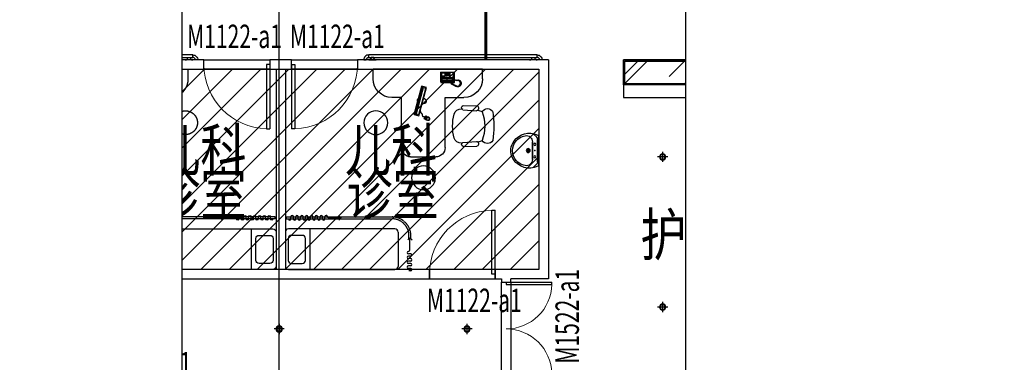
# Model space of a CAD drawing. Units: inches. Extents: x -902066 to 493454, y -354848 to 33138.
# Drawn here: x 464038 to 479763, y -8022 to -2546 of the extents above; entities that cross this region are included whole.
import ezdxf
from ezdxf.xclip import XClip

# ---------------------------------------------------------------- set-up
doc = ezdxf.new("R2010")
doc.units = ezdxf.units.IN
doc.header["$LTSCALE"] = 10
doc.header["$MEASUREMENT"] = 0
doc.linetypes.add('DASH', pattern=[0.35, 0.25, -0.1])
doc.linetypes.add('DOTE', pattern=[2.42, 2, -0.2, 0.02, -0.2])
for name, color, linetype in [('0-家具', 8, 'Continuous'), ('C-Lighting(顶面灯具)', 61, 'Continuous'), ('C-Modelling(顶面造型)', 32, 'Continuous'), ('DOTE', 1, 'DOTE'), ('FURNITURE', 8, 'Continuous'), ('LVTRY', 6, 'Continuous'), ('P-Door(门)', 134, 'Continuous'), ('P-Elevation-diff(平面高差)', 134, 'Continuous'), ('ROOM_NAME', 23, 'Continuous'), ('WALL', 2, 'Continuous'), ('WINDOW_TEXT', 7, 'Continuous'), ('可见线', 7, 'Continuous'), ('家具', 7, 'Continuous'), ('栏杆扶手', 134, 'Continuous'), ('电动挡烟垂壁', 1, 'DASH'), ('非设计区域', 251, 'Continuous')]:
    doc.layers.add(name, color=color, linetype=linetype)
doc.styles.add('_TCH_WINDOW', font='TSSDENG', dxfattribs={"width": 0.8, "height": 3.5, "bigfont": 'TSSDCHN'})
doc.styles.get("Standard").update_dxf_attribs({"font": 'arial.ttf'})
doc.styles.add('TYDG_02', font='tssdeng.shx', dxfattribs={"width": 0.8, "bigfont": 'tssdchn.shx'})
doc.styles.add('XZC', font='SIMPLEX.SHX', dxfattribs={"width": 0.7, "bigfont": 'hztxt.shx'})
doc.linetypes.add('LED_LINE', pattern='A,12.7,-5.08,["LED",XZC,S=2.54,R=0,X=-2.54,Y=-1.27],-6.35', length=24.13)

# ---------------------------------------------------------------- blocks, each defined once
blk = doc.blocks.new('023')
at = {"layer": 'FURNITURE'}
for p, q in [((499, 538), (899, 538)), ((349, -412), (349, 388)), ((1049, 388), (1049, -412)), ((1311, 318), (1319, 317)), ((1311, 318), (1319, 317)), ((1336, 373), (1558, 367)), ((1332, 307), (1552, 290)), ((556, -140), (629, -121)), ((556, -140), (629, -121)), ((556, -140), (679, -594)), ((679, -594), (556, -140)), ((556, -140), (679, -594)), ((679, -594), (556, -140)), ((694, -590), (571, -136)), ((694, -590), (571, -136)), ((587, -152), (628, -141)), ((699, -568), (587, -152)), ((699, -568), (587, -152)), ((628, -141), (741, -557)), ((628, -141), (741, -557)), ((629, -121), (751, -574)), ((629, -121), (751, -574)), ((668, -159), (674, -156)), ((668, -159), (674, -156)), ((674, -155), (681, -151)), ((674, -155), (681, -151)), ((674, -156), (674, -155)), ((674, -156), (674, -155)), ((681, -151), (683, -150)), ((681, -151), (683, -150)), ((682, -147), (684, -146)), ((682, -147), (684, -146)), ((683, -150), (682, -147)), ((683, -150), (682, -147)), ((683, -126), (685, -125)), ((683, -126), (685, -125)), ((684, -127), (683, -126)), ((684, -127), (683, -126)), ((684, -129), (683, -127)), ((683, -127), (684, -127)), ((684, -129), (683, -127)), ((683, -127), (684, -127)), ((685, -134), (683, -129)), ((683, -129), (684, -129)), ((685, -134), (683, -129)), ((683, -129), (684, -129)), ((683, -144), (685, -143)), ((683, -144), (685, -143)), ((684, -146), (683, -144)), ((684, -146), (683, -144)), ((684, -139), (685, -138)), ((684, -139), (685, -138)), ((685, -141), (684, -139)), ((685, -141), (684, -139)), ((685, -143), (684, -141)), ((684, -141), (685, -141)), ((685, -143), (684, -141)), ((684, -141), (685, -141)), ((685, -121), (688, -120)), ((685, -121), (688, -120)), ((686, -123), (685, -121)), ((686, -123), (685, -121)), ((686, -124), (685, -123)), ((685, -123), (686, -123)), ((686, -124), (685, -123)), ((685, -123), (686, -123)), ((685, -125), (685, -124)), ((685, -124), (686, -124)), ((685, -125), (685, -124)), ((685, -124), (686, -124)), ((685, -135), (685, -134)), ((685, -134), (685, -134)), ((685, -135), (685, -134)), ((685, -134), (685, -134)), ((685, -137), (685, -135)), ((685, -135), (685, -135)), ((685, -137), (685, -135)), ((685, -135), (685, -135)), ((685, -138), (685, -137)), ((685, -137), (685, -137)), ((685, -138), (685, -137)), ((685, -137), (685, -137)), ((688, -119), (689, -118)), ((688, -119), (689, -118)), ((688, -120), (688, -119)), ((688, -120), (688, -119)), ((689, -117), (690, -116)), ((689, -117), (690, -116)), ((689, -118), (689, -117)), ((689, -118), (689, -117)), ((690, -115), (692, -114)), ((690, -115), (692, -114)), ((690, -116), (690, -115)), ((690, -116), (690, -115)), ((691, -113), (693, -112)), ((691, -113), (693, -112)), ((692, -114), (691, -113)), ((692, -114), (691, -113)), ((693, -112), (694, -111)), ((693, -112), (694, -111)), ((693, -112), (693, -112)), ((693, -112), (693, -112)), ((694, -111), (695, -110)), ((694, -111), (695, -110)), ((694, -111), (694, -111)), ((694, -111), (694, -111)), ((695, -109), (698, -108)), ((695, -109), (698, -108)), ((695, -110), (695, -109)), ((695, -110), (695, -109)), ((698, -108), (700, -107)), ((698, -108), (700, -107)), ((698, -108), (698, -108)), ((698, -108), (698, -108)), ((700, -107), (700, -108)), ((700, -107), (700, -108)), ((700, -108), (701, -108)), ((700, -108), (701, -108)), ((701, -108), (703, -107)), ((701, -108), (703, -107)), ((701, -108), (701, -108)), ((701, -108), (701, -108)), ((703, -107), (704, -108)), ((703, -107), (704, -108)), ((704, -108), (705, -107)), ((704, -108), (705, -107)), ((705, -107), (705, -108)), ((705, -108), (706, -107)), ((705, -107), (705, -108)), ((705, -108), (706, -107)), ((706, -107), (707, -108)), ((706, -107), (707, -108)), ((707, -108), (708, -107)), ((707, -108), (708, -107)), ((708, -107), (709, -107)), ((708, -107), (709, -107)), ((709, -107), (714, -105)), ((709, -107), (714, -105)), ((713, -100), (712, -101)), ((714, -104), (712, -100)), ((713, -100), (712, -101)), ((714, -104), (712, -100)), ((712, -101), (712, -102)), ((712, -101), (712, -102)), ((714, -99), (713, -100)), ((714, -99), (713, -100)), ((713, -100), (713, -100)), ((713, -100), (713, -100)), ((752, -52), (714, -72)), ((752, -52), (714, -72)), ((714, -72), (739, -120)), ((714, -72), (739, -120)), ((716, -97), (714, -99)), ((716, -97), (714, -99)), ((714, -99), (714, -99)), ((714, -99), (714, -99)), ((714, -105), (714, -104)), ((714, -104), (714, -104)), ((714, -105), (714, -104)), ((714, -104), (714, -104)), ((718, -96), (716, -97)), ((718, -96), (716, -97)), ((716, -97), (716, -97)), ((716, -97), (716, -97)), ((718, -97), (718, -96)), ((718, -97), (718, -96)), ((719, -97), (718, -97)), ((719, -97), (718, -97)), ((722, -97), (719, -98)), ((719, -98), (719, -97)), ((722, -97), (719, -98)), ((719, -98), (719, -97)), ((725, -96), (722, -98)), ((725, -96), (722, -98)), ((722, -98), (722, -97)), ((722, -98), (722, -97)), ((728, -95), (725, -96)), ((728, -95), (725, -96)), ((725, -96), (725, -96)), ((725, -96), (725, -96)), ((730, -93), (726, -95)), ((730, -93), (726, -95)), ((731, -94), (727, -96)), ((731, -94), (727, -96)), ((746, -83), (729, -91)), ((746, -83), (729, -91)), ((729, -91), (731, -96)), ((729, -91), (731, -96)), ((731, -96), (748, -87)), ((731, -96), (748, -87)), ((739, -120), (777, -100)), ((739, -120), (777, -100)), ((748, -87), (746, -83)), ((748, -87), (746, -83)), ((759, -78), (747, -84)), ((759, -78), (747, -84)), ((759, -79), (747, -85)), ((759, -79), (747, -85)), ((651, -203), (653, -202)), ((652, -190), (654, -189)), ((653, -191), (652, -190)), ((653, -196), (652, -194)), ((652, -194), (653, -194)), ((652, -197), (653, -196)), ((653, -198), (652, -197)), ((652, -200), (652, -198)), ((652, -198), (653, -198)), ((653, -202), (652, -200)), ((652, -200), (652, -200)), ((654, -189), (653, -187)), ((653, -187), (654, -187)), ((653, -192), (653, -191)), ((653, -191), (653, -191)), ((653, -193), (653, -192)), ((653, -194), (653, -193)), ((654, -180), (656, -179)), ((655, -182), (654, -180)), ((655, -184), (654, -182)), ((654, -182), (655, -182)), ((654, -185), (655, -184)), ((654, -186), (654, -185)), ((654, -187), (654, -186)), ((654, -186), (654, -186)), ((655, -177), (657, -176)), ((656, -179), (655, -177)), ((656, -174), (658, -173)), ((657, -176), (656, -174)), ((658, -173), (659, -172)), ((658, -173), (658, -173)), ((659, -171), (661, -170)), ((659, -172), (659, -171)), ((660, -170), (662, -169)), ((661, -170), (660, -170)), ((662, -168), (664, -167)), ((662, -169), (662, -168)), ((663, -166), (665, -165)), ((664, -167), (663, -166)), ((665, -164), (667, -163)), ((665, -165), (665, -164)), ((667, -161), (669, -160)), ((667, -161), (669, -160)), ((667, -163), (667, -161)), ((669, -160), (668, -159)), ((669, -160), (668, -159)), ((1311, -229), (1319, -228)), ((1332, -217), (1552, -200)), ((1336, -284), (1558, -278)), ((349, -412), (199, -412)), ((1049, -412), (1349, -412)), ((751, -574), (679, -594)), ((751, -574), (679, -594)), ((679, -594), (694, -590)), ((679, -594), (694, -590)), ((741, -557), (699, -568)), ((741, -557), (699, -568)), ((1150, -627), (1149, -630)), ((1153, -626), (1150, -627)), ((1162, -631), (1153, -626)), ((1164, -620), (1159, -622)), ((1159, -622), (1162, -631)), ((1173, -625), (1164, -620)), ((1166, -633), (1183, -622)), ((1176, -613), (1170, -616)), ((1170, -616), (1173, -625)), ((1183, -620), (1176, -613)), ((1186, -608), (1179, -611)), ((1179, -611), (1183, -620)), ((1183, -622), (1196, -616)), ((1194, -614), (1186, -608)), ((1197, -601), (1191, -605)), ((1191, -605), (1194, -614)), ((1196, -616), (1197, -613)), ((1206, -606), (1197, -601)), ((1197, -613), (1199, -614)), ((1199, -614), (1218, -604)), ((1209, -594), (1203, -597)), ((1203, -597), (1206, -606)), ((1218, -600), (1209, -594)), ((1227, -587), (1217, -590)), ((1217, -590), (1218, -600)), ((1218, -604), (1248, -593)), ((1230, -596), (1227, -587)), ((1237, -584), (1230, -586)), ((1230, -586), (1230, -596)), ((1244, -591), (1237, -584)), ((1252, -580), (1244, -582)), ((1244, -582), (1244, -591)), ((1248, -593), (1272, -598)), ((1255, -590), (1252, -580)), ((1259, -582), (1255, -590)), ((1266, -583), (1259, -582)), ((1266, -593), (1266, -583)), ((1274, -585), (1266, -593)), ((1272, -598), (1286, -612)), ((1281, -588), (1274, -585)), ((1278, -597), (1281, -588)), ((1286, -593), (1278, -597)), ((1290, -597), (1286, -593)), ((1286, -606), (1290, -597)), ((1295, -602), (1286, -606)), ((1286, -612), (1294, -631)), ((1291, -614), (1300, -607)), ((1301, -613), (1291, -614)), ((1300, -607), (1295, -602)), ((1297, -626), (1303, -618)), ((1306, -626), (1297, -626)), ((1303, -618), (1301, -613)), ((1307, -632), (1306, -626)), ((-101, -712), (-101, -862)), ((976, -815), (976, -656)), ((979, -653), (1198, -653)), ((980, -674), (988, -666)), ((980, -722), (980, -674)), ((988, -728), (980, -722)), ((1003, -685), (982, -677)), ((982, -715), (982, -677)), ((1003, -707), (982, -715)), ((982, -715), (985, -722)), ((985, -671), (992, -669)), ((985, -722), (992, -723)), ((988, -666), (1179, -666)), ((1180, -728), (988, -728)), ((990, -803), (990, -756)), ((990, -756), (1049, -756)), ((992, -669), (1006, -683)), ((992, -669), (1034, -669)), ((992, -723), (1006, -709)), ((992, -723), (1034, -723)), ((993, -739), (993, -752)), ((998, -739), (993, -739)), ((993, -752), (998, -752)), ((998, -752), (998, -739)), ((1006, -683), (1003, -685)), ((1003, -685), (1003, -707)), ((1006, -709), (1003, -707)), ((1007, -739), (1003, -739)), ((1003, -739), (1003, -752)), ((1003, -752), (1007, -752)), ((1077, -683), (1006, -683)), ((1077, -709), (1006, -709)), ((1007, -752), (1007, -739)), ((1017, -739), (1012, -739)), ((1012, -739), (1012, -752)), ((1012, -752), (1017, -752)), ((1017, -752), (1017, -739)), ((1026, -739), (1022, -739)), ((1022, -739), (1022, -752)), ((1022, -752), (1026, -752)), ((1026, -752), (1026, -739)), ((1036, -739), (1031, -739)), ((1031, -739), (1031, -752)), ((1031, -752), (1036, -752)), ((1034, -669), (1042, -672)), ((1034, -723), (1042, -720)), ((1036, -752), (1036, -739)), ((1046, -739), (1041, -739)), ((1041, -739), (1041, -752)), ((1041, -752), (1046, -752)), ((1042, -672), (1050, -677)), ((1042, -720), (1050, -715)), ((1046, -752), (1046, -739)), ((1049, -756), (1049, -803)), ((1050, -677), (1061, -679)), ((1050, -715), (1061, -714)), ((1061, -679), (1077, -679)), ((1061, -714), (1077, -714)), ((1068, -769), (1068, -760)), ((1068, -760), (1077, -760)), ((1077, -769), (1068, -769)), ((1068, -776), (1077, -776)), ((1068, -785), (1068, -776)), ((1077, -785), (1068, -785)), ((1107, -679), (1077, -679)), ((1077, -683), (1163, -683)), ((1077, -709), (1163, -709)), ((1107, -714), (1077, -714)), ((1077, -760), (1077, -769)), ((1077, -776), (1077, -785)), ((1085, -760), (1095, -760)), ((1085, -769), (1085, -760)), ((1095, -769), (1085, -769)), ((1085, -776), (1095, -776)), ((1085, -785), (1085, -776)), ((1095, -785), (1085, -785)), ((1095, -760), (1095, -769)), ((1095, -776), (1095, -785)), ((1103, -769), (1103, -760)), ((1103, -760), (1112, -760)), ((1112, -769), (1103, -769)), ((1103, -776), (1112, -776)), ((1103, -785), (1103, -776)), ((1112, -785), (1103, -785)), ((1119, -677), (1107, -679)), ((1119, -715), (1107, -714)), ((1112, -760), (1112, -769)), ((1112, -776), (1112, -785)), ((1127, -672), (1119, -677)), ((1127, -720), (1119, -715)), ((1120, -737), (1130, -737)), ((1120, -750), (1120, -737)), ((1130, -750), (1120, -750)), ((1120, -760), (1130, -760)), ((1120, -769), (1120, -760)), ((1130, -769), (1120, -769)), ((1120, -776), (1130, -776)), ((1120, -785), (1120, -776)), ((1130, -785), (1120, -785)), ((1134, -669), (1127, -672)), ((1134, -723), (1127, -720)), ((1130, -737), (1130, -750)), ((1130, -760), (1130, -769)), ((1130, -776), (1130, -785)), ((1177, -669), (1134, -669)), ((1177, -723), (1134, -723)), ((1140, -645), (1139, -653)), ((1142, -641), (1140, -645)), ((1148, -636), (1142, -641)), ((1144, -653), (1145, -647)), ((1145, -647), (1148, -644)), ((1149, -630), (1148, -636)), ((1148, -644), (1151, -640)), ((1151, -640), (1153, -638)), ((1153, -635), (1156, -638)), ((1153, -638), (1153, -635)), ((1156, -638), (1166, -633)), ((1177, -669), (1163, -683)), ((1163, -683), (1166, -685)), ((1163, -709), (1166, -707)), ((1177, -723), (1163, -709)), ((1166, -685), (1187, -677)), ((1166, -685), (1166, -707)), ((1166, -707), (1187, -715)), ((1184, -671), (1177, -669)), ((1184, -722), (1177, -723)), ((1179, -666), (1188, -674)), ((1188, -720), (1180, -728)), ((1190, -739), (1180, -739)), ((1180, -739), (1180, -755)), ((1180, -755), (1190, -755)), ((1180, -761), (1180, -777)), ((1190, -761), (1180, -761)), ((1180, -777), (1190, -777)), ((1180, -783), (1180, -799)), ((1190, -783), (1180, -783)), ((1195, -692), (1182, -693)), ((1182, -693), (1182, -698)), ((1182, -698), (1196, -698)), ((1187, -677), (1184, -671)), ((1187, -715), (1184, -722)), ((1187, -693), (1187, -677)), ((1187, -715), (1187, -698)), ((1188, -674), (1188, -693)), ((1188, -698), (1188, -720)), ((1190, -755), (1190, -739)), ((1190, -777), (1190, -761)), ((1190, -799), (1190, -783)), ((1205, -690), (1195, -692)), ((1196, -698), (1212, -694)), ((1198, -653), (1201, -656)), ((1201, -656), (1201, -691)), ((1201, -696), (1201, -815)), ((1220, -686), (1205, -690)), ((1212, -694), (1227, -690)), ((1228, -685), (1220, -686)), ((1227, -690), (1235, -690)), ((1236, -685), (1228, -685)), ((1235, -690), (1237, -689)), ((1240, -680), (1236, -685)), ((1237, -689), (1241, -693)), ((1248, -681), (1240, -680)), ((1241, -693), (1248, -693)), ((1268, -679), (1248, -681)), ((1248, -693), (1250, -684)), ((1250, -684), (1256, -693)), ((1256, -693), (1264, -692)), ((1264, -692), (1265, -682)), ((1265, -682), (1272, -691)), ((1284, -667), (1268, -679)), ((1272, -691), (1280, -687)), ((1278, -677), (1287, -682)), ((1280, -687), (1278, -677)), ((1293, -650), (1284, -667)), ((1287, -670), (1296, -671)), ((1293, -677), (1287, -670)), ((1287, -682), (1293, -677)), ((1294, -631), (1293, -650)), ((1293, -657), (1304, -658)), ((1300, -665), (1293, -657)), ((1296, -671), (1300, -665)), ((1297, -636), (1307, -632)), ((1306, -638), (1297, -636)), ((1297, -647), (1306, -643)), ((1306, -651), (1297, -647)), ((1304, -658), (1306, -651)), ((1306, -643), (1306, -638)), ((1649, -712), (1649, -862)), ((1649, -862), (-101, -862)), ((976, -815), (979, -818)), ((979, -818), (1198, -818)), ((1049, -803), (990, -803)), ((1068, -791), (1077, -791)), ((1068, -801), (1068, -791)), ((1077, -801), (1068, -801)), ((1077, -791), (1077, -801)), ((1085, -791), (1095, -791)), ((1085, -801), (1085, -791)), ((1095, -801), (1085, -801)), ((1095, -791), (1095, -801)), ((1103, -791), (1112, -791)), ((1103, -801), (1103, -791)), ((1112, -801), (1103, -801)), ((1112, -791), (1112, -801)), ((1120, -791), (1130, -791)), ((1120, -801), (1120, -791)), ((1130, -801), (1120, -801)), ((1130, -791), (1130, -801)), ((1180, -799), (1190, -799)), ((1198, -818), (1201, -815))]:
    blk.add_line(p, q, dxfattribs=at)
for centre in [(705, 872), (-57, -9)]:
    blk.add_circle(centre, 190, dxfattribs=at)
for centre, radius, start, end in [((499, 388), 150, 90, 180), ((499, 388), 150, 90, 180), ((899, 388), 150, 0, 90), ((899, 388), 150, 0, 90), ((1301, 204), 114, 85, 163.8913), ((1348, 339), 36, 108.7162, 243.9569), ((1543, 329), 40.9, 282.8663, 67.8436), ((1726, 225), 98.7, 30.3927, 149.6073), ((1974, 45), 805, 166.275, 193.725), ((1540, 75), 229, 63.618, 81.9048), ((1034, 45), 649, 339.209, 20.791), ((40, 45), 1786, 352.5907, 7.4093), ((736, -98), 30, 71.9876, 131.8065), ((731, -87), 29.7, 282.1718, 342.4365), ((743, -87), 18, 330.8211, 88.1138), ((775, -114), 65.3, 81.3273, 112.3103), ((739, -45), 66.7, 302.4671, 332.8011), ((783, -67), 18, 330.8211, 88.1138), ((1301, -115), 114, 196.1087, 275), ((1348, -250), 36, 116.0431, 251.2838), ((1543, -240), 40.9, 292.1564, 77.1337), ((1540, 18), 229, 277.3347, 296.2122), ((1726, -136), 98.7, 210.3927, 329.6073), ((199, -712), 300, 90, 180), ((1349, -712), 300, 0, 90)]:
    blk.add_arc(centre, radius, start, end, dxfattribs=at)
at = {"layer": 'FURNITURE', "extrusion": (0, 0, -1)}
for centre, major_axis, start_param, end_param in [((736, -98), (-17.5, 24.3), -0.105785, 0.938252), ((731, -87), (-17.4, 24.1), 2.501214, 3.553031), ((743, -87), (-10.5, 14.6), 0.656797, 2.703941), ((775, -114), (-38.2, 53), 0.234488, 0.775244), ((739, -45), (-38.9, 54.1), 2.669383, 3.198811), ((783, -67), (-10.5, 14.6), 0.656797, 2.703941)]:
    blk.add_ellipse(centre, major_axis=major_axis, ratio=1, start_param=start_param, end_param=end_param, dxfattribs=at)
at = {"layer": 'FURNITURE'}
for centre, start_param, end_param in [((664, -365), 1.92311, 4.360075), ((690, -358), -1.020159, 1.020159)]:
    blk.add_ellipse(centre, major_axis=(-83.6, -22.5), ratio=0.593749, start_param=start_param, end_param=end_param, dxfattribs=at)
blk = doc.blocks.new('jnyuhg')
at = {"layer": 'FURNITURE'}
for p, q in [((-201, 345), (-173, 345)), ((1750, 325), (50, 325)), ((1406, 325), (1406, -325)), ((-201, 306), (-164, 306)), ((-201, 268), (-164, 268)), ((-201, 229), (-164, 229)), ((-201, 190), (-164, 190)), ((0, -275), (0, 275)), ((1480, 178), (1480, -171)), ((1704, 228), (1530, 228)), ((1754, -171), (1754, 178)), ((1800, -275), (1800, 275)), ((-201, 151), (-164, 151)), ((-201, 112), (-164, 112)), ((-201, 73), (-164, 73)), ((-188, 2), (-188, -184)), ((-188, -184), (-222, -150)), ((-188, -184), (-154, -150)), ((-204, -168), (-204, -215)), ((-174, -170), (-174, -215)), ((1530, -221), (1704, -221)), ((50, -325), (1750, -325)), ((911, -498), (945, -464)), ((911, -498), (945, -464)), ((1097, -498), (911, -498)), ((911, -498), (945, -532)), ((1097, -498), (911, -498)), ((911, -498), (945, -532)), ((1168, -484), (1168, -521)), ((1168, -484), (1168, -521)), ((1207, -484), (1207, -521)), ((1207, -484), (1207, -521)), ((1246, -484), (1246, -521)), ((1246, -484), (1246, -521)), ((1285, -484), (1285, -521)), ((1285, -484), (1285, -521)), ((1324, -484), (1324, -521)), ((1324, -484), (1324, -521)), ((1362, -484), (1362, -521)), ((1362, -484), (1362, -521)), ((1401, -484), (1401, -521)), ((1401, -484), (1401, -521)), ((1440, -484), (1440, -521)), ((1440, -484), (1440, -521)), ((1479, -484), (1479, -521)), ((1479, -484), (1479, -521)), ((1518, -484), (1518, -521)), ((1518, -484), (1518, -521)), ((1557, -484), (1557, -521)), ((1557, -484), (1557, -521)), ((1595, -484), (1595, -521)), ((1595, -484), (1595, -521)), ((1634, -484), (1634, -521)), ((1634, -484), (1634, -521)), ((1673, -484), (1673, -521)), ((1673, -484), (1673, -521)), ((1712, -484), (1712, -521)), ((1712, -484), (1712, -521)), ((1785, -485), (1785, -515))]:
    blk.add_line(p, q, dxfattribs=at)
at = {"layer": 'FURNITURE', "linetype": 'DASH'}
for p, q in [((1785, -485), (96, -485)), ((1785, -515), (96, -515))]:
    blk.add_line(p, q, dxfattribs=at)
at = {"layer": 'FURNITURE'}
for centre, radius, start, end in [((-201, 326), 19.4, 90, 270), ((50, 275), 50, 90, 180), ((1750, 275), 50, 0, 90), ((-201, 248), 19.4, 90, 270), ((-201, 170), 19.4, 90, 270), ((-164, 287), 19.4, 270, 90), ((-164, 209), 19.4, 270, 90), ((1530, 178), 50, 90, 180), ((1704, 178), 50, 0, 90), ((-201, 93), 19.4, 90, 270), ((-154, 2), 33.7, 101.0095, 180), ((-164, 132), 19.4, 270, 90), ((-164, 54), 19.4, 281.0095, 90), ((50, -275), 50, 180, 270), ((1530, -171), 50, 180, 270), ((1704, -171), 50, 270, 0), ((1750, -275), 50, 270, 0), ((1188, -484), 19.4, 0, 180), ((1188, -484), 19.4, 0, 180), ((1265, -484), 19.4, 0, 180), ((1265, -484), 19.4, 0, 180), ((1343, -484), 19.4, 0, 180), ((1343, -484), 19.4, 0, 180), ((1421, -484), 19.4, 0, 180), ((1421, -484), 19.4, 0, 180), ((1498, -484), 19.4, 0, 180), ((1498, -484), 19.4, 0, 180), ((1576, -484), 19.4, 0, 180), ((1576, -484), 19.4, 0, 180), ((1654, -484), 19.4, 0, 180), ((1654, -484), 19.4, 0, 180), ((1731, -484), 19.4, 0, 180), ((1731, -484), 19.4, 0, 180), ((1097, -531), 33.7, 11.0095, 90), ((1097, -531), 33.7, 11.0095, 90), ((1149, -521), 19.4, 191.0095, 0), ((1149, -521), 19.4, 191.0095, 0), ((1227, -521), 19.4, 180, 0), ((1227, -521), 19.4, 180, 0), ((1304, -521), 19.4, 180, 0), ((1304, -521), 19.4, 180, 0), ((1382, -521), 19.4, 180, 0), ((1382, -521), 19.4, 180, 0), ((1460, -521), 19.4, 180, 0), ((1460, -521), 19.4, 180, 0), ((1537, -521), 19.4, 180, 0), ((1537, -521), 19.4, 180, 0), ((1615, -521), 19.4, 180, 0), ((1615, -521), 19.4, 180, 0), ((1692, -521), 19.4, 180, 0), ((1692, -521), 19.4, 180, 0)]:
    blk.add_arc(centre, radius, start, end, dxfattribs=at)
at = {"layer": 'FURNITURE', "linetype": 'DASH'}
for radius in [300, 270]:
    blk.add_arc((96, -215), radius, 180, 270, dxfattribs=at)
blk = doc.blocks.new('$lvtry$00000178')
at = {"color": 0}
for p, q in [((-238, 0), (238, 0)), ((-214, -36), (-272, -91)), ((-180, -23), (180, -23)), ((-142, -105), (140, -105)), ((140, -105), (-142, -105)), ((216, -37), (268, -91))]:
    blk.add_line(p, q, dxfattribs=at)
blk.add_lwpolyline([(-104, -430, 0.224698), (110, -425, 0.348046), (269, -79), (239, 0), (-241, 0), (-271, -79, 0.356844)], format="xyb", close=True, dxfattribs=at)
for centre, radius in [((-100, -65), 16.3), ((1, -172), 31.6), ((100, -65), 16.3)]:
    blk.add_circle(centre, radius, dxfattribs=at)
at = {"color": 0, "lineweight": 13}
blk.add_circle((1, -172), 23, dxfattribs=at)
at = {"color": 0}
for centre, radius, start, end in [((-142, -205), 100, 90, 190.5602), ((-180, -73), 50, 90, 133.181), ((140, -205), 100, 349.4398, 90), ((180, -73), 50, 44.5607, 90), ((-1, -179), 243, 190.5602, 349.4398)]:
    blk.add_arc(centre, radius, start, end, dxfattribs=at)
for p in [(0, -65), (1, -172)]:
    blk.add_point(p, dxfattribs=at)
blk = doc.blocks.new('A$C3E9C7507')
at = {"layer": 'LVTRY', "xscale": -1, "rotation": 180.0000000000172}
blk.add_blockref('$lvtry$00000178', (451, 0), dxfattribs=at)
blk = doc.blocks.new('$DorLib2D$00000001')
for p, q in [((0.45, 0.975), (0.5, 0.975)), ((0.45, 0), (0.45, 0.975)), ((0.5, 0), (0.5, 0.975)), ((0.5, 0), (0.45, 0))]:
    blk.add_line(p, q)
at = {"lineweight": 13}
blk.add_arc((0.475, 0), 0.975, 91.4693, 180, dxfattribs=at)
blk = doc.blocks.new('$DorLib2D$00000002')
for p, q in [((-0.5, 0), (-0.5, 0.4875)), ((-0.475, 0.4875), (-0.5, 0.4875)), ((-0.475, 0), (-0.475, 0.4875)), ((0.475, 0), (0.475, 0.4875)), ((0.475, 0.4875), (0.5, 0.4875)), ((0.5, 0), (0.5, 0.4875)), ((-0.5, 0), (-0.475, 0)), ((0.5, 0), (0.475, 0))]:
    blk.add_line(p, q)
at = {"lineweight": 13}
for centre, start, end in [((-0.4875, 0), 0, 88.53072), ((0.4875, 0), 91.46928, 180)]:
    blk.add_arc(centre, 0.4875, start, end, dxfattribs=at)
blk = doc.blocks.new('嵌入式下照筒灯')
at = {"layer": 'C-Lighting(顶面灯具)', "color": 251, "ltscale": 2}
for p, q in [((2478.45, 897.72), (2478.45, 894.47)), ((2480.08, 896.09), (2476.83, 896.09))]:
    blk.add_line(p, q, dxfattribs=at)
at = {"layer": 'C-Lighting(顶面灯具)', "color": 61, "ltscale": 2}
blk.add_ellipse((2478.45, 896.09), major_axis=(-1, 0), ratio=1, start_param=3.141644, end_param=9.424829, dxfattribs=at)
at = {"layer": 'C-Lighting(顶面灯具)', "color": 251, "ltscale": 2}
blk.add_ellipse((2478.45, 896.09), major_axis=(-0.8, 0), ratio=1, start_param=3.141652, end_param=9.424837, dxfattribs=at)
blk.add_attdef('型号', (2476.25, 892.67), '', height=1.5, dxfattribs=at)
blk = doc.blocks.new('*U276')
at = {"layer": '栏杆扶手', "color": 6}
for p, q in [((944, 80), (3734, 80)), ((3734, 40), (944, 40))]:
    blk.add_line(p, q, dxfattribs=at)
for points in [[(944, 40), (944, 80, 0.414214), (864, 0), (904, 0, -0.414214)], [(3734, 40), (3734, 80, -0.414214), (3814, 0), (3774, 0, 0.414214)]]:
    blk.add_lwpolyline(points, format="xyb", close=True, dxfattribs=at)
for points in [[(984, 40, -0.414214), (944, 0), (1064, 0, -0.414214), (1024, 40), (984, 40)], [(3694, 40, 0.414214), (3734, 0), (3614, 0, 0.414214), (3654, 40), (3694, 40)]]:
    blk.add_lwpolyline(points, format="xyb", dxfattribs=at)
blk = doc.blocks.new('*U277')
at = {"layer": '栏杆扶手', "color": 6}
for p, q in [((1044, 80), (3734, 80)), ((3734, 40), (1044, 40))]:
    blk.add_line(p, q, dxfattribs=at)
for points in [[(1044, 40), (1044, 80, 0.414214), (964, 0), (1004, 0, -0.414214)], [(3734, 40), (3734, 80, -0.414214), (3814, 0), (3774, 0, 0.414214)]]:
    blk.add_lwpolyline(points, format="xyb", close=True, dxfattribs=at)
for points in [[(1084, 40, -0.414214), (1044, 0), (1164, 0, -0.414214), (1124, 40), (1084, 40)], [(3694, 40, 0.414214), (3734, 0), (3614, 0, 0.414214), (3654, 40), (3694, 40)]]:
    blk.add_lwpolyline(points, format="xyb", dxfattribs=at)
blk = doc.blocks.new('A$C7d3b4a9c')
at = {"layer": 'C-Modelling(顶面造型)'}
h = blk.add_hatch(dxfattribs=at)
h.set_pattern_fill('AR-RROOF', color=250, scale=20, angle=45)
h.set_pattern_definition([(45, (-367990, -284739.8), (431.0523, 1149.4728), [7620, -1016, 2540, -508]), (45, (-367691.9, -284082.4), (-836.9599, 118.5394), [1524, -167.64, 3048, -381]), (45, (-368115.74, -284254.84), (1627.2224, 2108.56414), [4064, -711.2, 2032, -508])])
h.paths.add_polyline_path([(44580, 12820.445), (44580, 13180.445), (42720, 13180.45), (42720, 12820.446)])
at = {"layer": '非设计区域'}
h = blk.add_hatch(dxfattribs=at)
h.set_pattern_fill('ANSI31', color=251, scale=100)
h.set_pattern_definition([(45, (-15000.02, -179999.78), (-224.5064, 224.5064), [])])
h.paths.add_polyline_path([(8250, 13050), (41350, 13050), (41350, 9850), (8250, 9850)])
at = {"layer": 'C-Modelling(顶面造型)'}
for points in [[(36000, 13199.999), (37050, 13199.999), (37050, 13049.999), (36000, 13049.999)], [(37400, 13199.999), (38450, 13199.999), (38450, 13049.999), (37400, 13049.999)], [(44600, 12800.445), (42700, 12800.446), (42700, 13200.45), (44600, 13200.445)], [(39600, 9700.005), (40650, 9700.005), (40650, 9850.005), (39600, 9850.005)], [(40750, 9650.111), (40900, 9650.111), (40900, 8150.111), (40750, 8150.111)]]:
    blk.add_lwpolyline(points, close=True, dxfattribs=at)
at = {"layer": 'C-Modelling(顶面造型)', "color": 251}
blk.add_lwpolyline([(44580, 12820.445), (42720, 12820.446), (42720, 13180.45), (44580, 13180.445)], close=True, dxfattribs=at)
at = {"layer": 'DOTE'}
for p, q in [((37200, -2000), (37200, 56800)), ((-2000, 23400), (139645, 23400))]:
    blk.add_line(p, q, dxfattribs=at)
at = {"layer": 'P-Elevation-diff(平面高差)'}
blk.add_lwpolyline([(45300, 8098.899), (45300, 13199.999), (42700, 13199.999), (42700, 12599.999), (44400, 12599.999, -0.414213562), (44700, 12299.999), (44700, 8398.899, -0.414213562), (44400, 8098.899), (42700, 8098.899), (42700, 7498.899), (45300, 7498.899), (45300, 12599.999)], format="xyb", dxfattribs=at)
at = {"layer": 'WALL', "color": 31}
for p, q in [((36000, 13199.999), (33000, 13199.999)), ((36000, 13049.999), (36000, 13199.999)), ((37200, 13199.999), (37050, 13199.999)), ((37050, 13199.999), (37050, 13049.999)), ((37400, 13199.999), (37200, 13199.999)), ((37400, 13049.999), (37400, 13199.999)), ((41500, 13199.999), (38450, 13199.999)), ((38450, 13199.999), (38450, 13049.999)), ((41500, 13199.999), (41500, 9700)), ((33100, 13049.999), (36000, 13049.999)), ((37050, 13049.999), (37150, 13049.999)), ((37150, 13049.999), (37150, 9850)), ((37300, 13049.999), (37300, 9850)), ((37300, 13049.999), (37400, 13049.999)), ((38450, 13049.999), (41350, 13049.999)), ((41350, 13049.999), (41350, 9850)), ((37150, 9850), (34250, 9850)), ((39600, 9850), (37300, 9850)), ((39600, 9700), (39600, 9850)), ((40800, 9850), (40650, 9850)), ((40650, 9850), (40650, 9700)), ((41350, 9850), (40800, 9850)), ((34250, 9700), (37200, 9700)), ((37200, 9700), (39600, 9700)), ((40650, 9700), (40750, 9700)), ((40750, 9700), (40750, 9650.111)), ((40750, 9650.111), (40900, 9650.111)), ((41500, 9700), (40900, 9700)), ((40900, 9650.111), (40900, 9700))]:
    blk.add_line(p, q, dxfattribs=at)
at = {"layer": '可见线', "color": 4}
blk.add_lwpolyline([(138610.007, 31810), (120589.993, 31810), (120589.993, 23810), (79710, 23810), (79710, 31610), (53210, 31610), (53210, 53000, 0.414213564), (51000, 55210), (1600, 55210, 0.404950451)], format="xyb", dxfattribs=at)
at = {"layer": '电动挡烟垂壁', "linetype": 'DASH', "const_width": 50}
blk.add_lwpolyline([(40500, 15700.446), (40500, 13199.999)], dxfattribs=at)
at = {"layer": '非设计区域'}
blk.add_lwpolyline([(8250, 13050), (41350, 13050), (41350, 9850), (8250, 9850)], close=True, dxfattribs=at)
at = {"layer": 'C-Lighting(顶面灯具)', "linetype": 'LED_LINE', "xscale": 49.99999999998457, "yscale": 49.99999999998457, "zscale": 49.99999999998457}
for p in [(-80597.627, -33154.229), (-80597.627, -35554.229), (-86722.629, -35904.73), (-83722.629, -35904.73)]:
    blk.add_blockref('嵌入式下照筒灯', p, dxfattribs=at)
at = {"layer": 'FURNITURE', "rotation": 180}
blk.add_blockref('023', (35648.501, 12187.918), dxfattribs=at)
at = {"layer": 'FURNITURE', "xscale": -1, "rotation": 180}
blk.add_blockref('023', (38801.5, 12187.918), dxfattribs=at)
at = {"layer": 'LVTRY', "rotation": 90}
blk.add_blockref('A$C3E9C7507', (41350, 11300), dxfattribs=at)
at = {"layer": 'P-Door(门)'}
ref = blk.add_blockref('$DorLib2D$00000001', (36525, 13124.999), dxfattribs=dict(at, xscale=-1050, yscale=1050, zscale=150, rotation=179.9999990410423))
ref.add_attrib('A', 'M1122-a1', (35729.112, 13389.374), dxfattribs={"layer": 'WINDOW_TEXT', "height": 375, "rotation": 359.999999, "style": '_TCH_WINDOW', "width": 0.658824})
ref = blk.add_blockref('$DorLib2D$00000001', (37925, 13124.999), dxfattribs=dict(at, xscale=1050, yscale=1050, zscale=150, rotation=179.9999990410419))
ref.add_attrib('A', 'M1122-a1', (37370.923, 13389.374), dxfattribs={"layer": 'WINDOW_TEXT', "height": 375, "rotation": 359.999999, "style": '_TCH_WINDOW', "width": 0.658824})
ref = blk.add_blockref('$DorLib2D$00000001', (40125, 9775), dxfattribs=dict(at, xscale=1050, yscale=1050, zscale=150))
ref.add_attrib('A', 'M1122-a1', (39559.899, 9169.773), dxfattribs={"layer": 'WINDOW_TEXT', "height": 375, "style": '_TCH_WINDOW', "width": 0.658824})
ref = blk.add_blockref('$DorLib2D$00000002', (40825, 8900.111), dxfattribs=dict(at, xscale=-1500, yscale=1500, zscale=150, rotation=269.9999996683455))
ref.add_attrib('A', 'M1522-a1', (41988.09, 8346.034), dxfattribs={"layer": 'WINDOW_TEXT', "height": 375, "rotation": 89.9999997, "style": '_TCH_WINDOW', "width": 0.658824})
ref = blk.add_blockref('$DorLib2D$00000001', (34825, 8025), dxfattribs=dict(at, xscale=1050, yscale=1050, zscale=150, rotation=180.0000000000221))
ref.add_attrib('A', 'M1122-a1', (34281.948, 8159.033), dxfattribs={"layer": 'WINDOW_TEXT', "height": 375, "style": '_TCH_WINDOW', "width": 0.658824})
at = {"layer": '可见线', "xscale": -1, "rotation": 180}
blk.add_blockref('jnyuhg', (35350, 10175), dxfattribs=at)
at = {"layer": '可见线', "rotation": 180}
blk.add_blockref('jnyuhg', (39100, 10175), dxfattribs=at)
at = {"layer": '栏杆扶手', "xscale": -1}
for name, p in [('*U276', (36764.473, 13199.999)), ('*U277', (42364.472, 13199.999))]:
    blk.add_blockref(name, p, dxfattribs=at)
at = {"layer": '0-家具', "width": 0.8, "flags": 9}
for tag in ['YSIZE', 'XSIZE']:
    blk.add_attdef(tag, (108638.134, 20810.083), '', height=0.5, rotation=270, dxfattribs=at)
at = {"layer": 'ROOM_NAME', "style": 'TYDG_02', "width": 0.8}
for s, p in [('儿科', (35204.882, 11424.85)), ('儿科', (38250.158, 11424.85)), ('诊室', (35204.881, 10723.219)), ('诊室', (38275.67, 10723.219)), ('护士站', (42970.075, 10069.979))]:
    blk.add_text(s, height=675, dxfattribs=at).set_placement(p)
at = {"layer": '家具', "width": 0.8, "flags": 9}
for tag in ['YSIZE', 'XSIZE']:
    blk.add_attdef(tag, (100478.134, 20810.083), '', height=0.5, rotation=270, dxfattribs=at)

msp = doc.modelspace()

# ---------------------------------------------------------------- block references
ref = msp.add_blockref('A$C7d3b4a9c', (430981.054, -16389.453))
XClip(ref).set_block_clipping_path([(35648.4770392017, -15104.690678332), (43695.205490914, 32049.7473452662)])
ref = msp.add_blockref('A$C7d3b4a9c', (371070.67, -31331.027))
XClip(ref).set_block_clipping_path([(48220.154391511, -68452.3656495905), (54210.0000435991, 45300.9219861434)])

doc.saveas('drawing.dxf')
